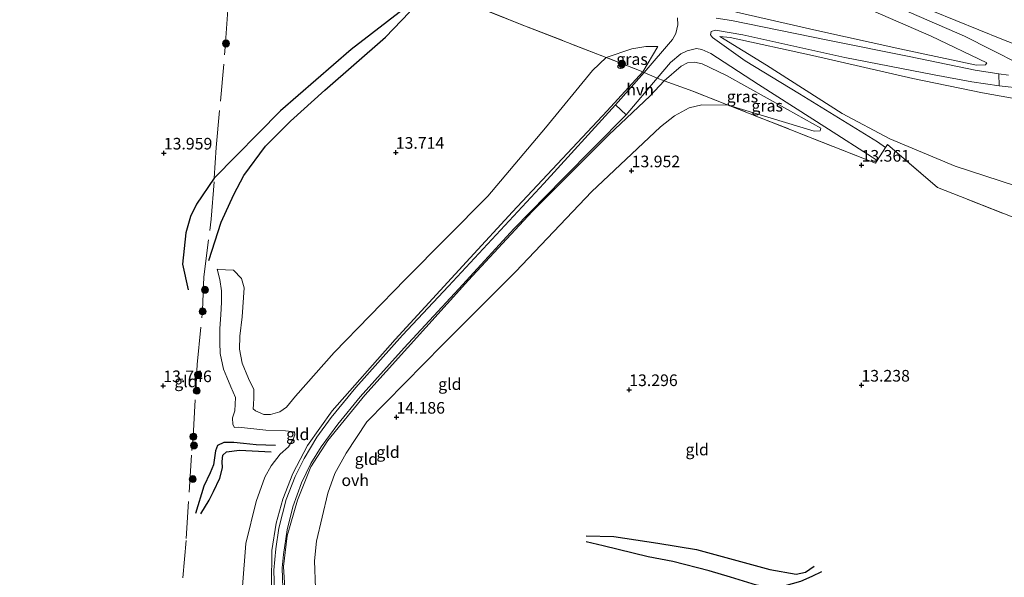
# Model space of a CAD drawing. Units: metres. Extents: x 209996 to 213192, y 426102 to 428666.
# Drawn here: x 210815 to 211027, y 428209 to 428328 of the extents above; entities that cross this region are included whole.
import ezdxf
from ezdxf.enums import TextEntityAlignment as Align

# ---------------------------------------------------------------- set-up
doc = ezdxf.new("R2010")
doc.units = ezdxf.units.M
doc.linetypes.add('IE-TERREINAFSCHEIDING', pattern=[10, 8, -2])
doc.layers.get('0').update_dxf_attribs({"lineweight": 25})
for name, color, linetype, lineweight in [('B-ME-GR-BOOM-S-B1', 93, 'Continuous', 18), ('B-ME-GW-KRUINLIJN-L-B1', 93, 'Continuous', 18), ('B-ME-GW-TEENLIJN-L-B1', 93, 'Continuous', 18), ('B-ME-IE-GRASLAND-GV-B6', 93, 'Continuous', 18), ('B-ME-IE-GRONDWERKLIJN-GROND_INGERICHT-GV-B6', 253, 'Continuous', 18), ('B-ME-IE-TERREINAFSCHEIDING-DOORGANG-L-B1', 8, 'IE-TERREINAFSCHEIDING-KUNSTMATIG-OPEN', 18), ('B-ME-IE-TERREINAFSCHEIDING-RASTERHEKWERK-L-B1', 8, 'IE-TERREINAFSCHEIDING', 18), ('B-ME-VH-VERH_SOORT-BITUMEN-GV-B6', 8, 'IE-TERREINAFSCHEIDING-NATUURLIJK-HOUTWAL', 18), ('B-ME-VH-VERH_SOORT-HALF_VERHARDING-GV-B6', 8, 'IE-TERREINAFSCHEIDING-NATUURLIJK-HOUTWAL', 18), ('B-ME-VH-VERH_SOORT-ONVERHARD-GV-B6', 8, 'Continuous', 18)]:
    doc.layers.add(name, color=color, linetype=linetype, lineweight=lineweight)
for name, color, linetype in [('B-ME-GW-GRONDWERKLIJN-L-B1', 10, 'Continuous'), ('B-ME-GW-HOOGTEPUNT-S-B1', 10, 'Continuous'), ('B-ME-OG-BREUK-L-B1', 10, 'Continuous')]:
    doc.layers.add(name, color=color, linetype=linetype)
doc.styles.add('NLCS-ISO', font='NLCS-ISO.TTF')
doc.linetypes.add('IE-TERREINAFSCHEIDING-KUNSTMATIG-OPEN', pattern='A,7,-1.5,[67,NLCS.SHX,S=0.75,R=0,X=0,Y=0],-1.5', length=10)
doc.linetypes.add('IE-TERREINAFSCHEIDING-NATUURLIJK-HOUTWAL', pattern='A,7,-1.5,[67,NLCS.SHX,S=0.75,R=45,X=0,Y=0],-1.5,7,-1.5,[70,NLCS.SHX,S=0.75,R=0,X=0,Y=0],-1.5', length=20)

# ---------------------------------------------------------------- blocks, each defined once
blk = doc.blocks.new('hoogtepunt')
for p, q in [((-0.5, 0), (0.5, 0)), ((0, 0.5), (0, -0.5))]:
    blk.add_line(p, q)
blk = doc.blocks.new('boom')
h = blk.add_hatch(color=256)
edge = h.paths.add_edge_path()
edge.add_arc((0, 0), 0.75, 0, 360)
blk.add_circle((0, 0), 0.75)

msp = doc.modelspace()

# ---------------------------------------------------------------- linework, layer by layer
at = {"layer": 'B-ME-GW-GRONDWERKLIJN-L-B1'}
for points in [[(210898.803, 428331.422, 14.07), (210886.601, 428322.062, 14.574), (210871.461, 428308.906, 14.64), (210857.235, 428294.445, 14.364), (210853.445, 428288.854, 14.062), (210852.146, 428286.226, 13.967), (210851.104, 428282.692, 13.827), (210850.4, 428275.949, 13.827), (210851.657, 428270.442, 13.863)], [(210870.408, 428236.995, 14.633), (210866.23, 428237.123, 14.63), (210863.515, 428237.426, 14.612), (210861.445, 428237.633, 14.586), (210859.295, 428237.676, 14.543), (210857.888, 428237.002, 14.532), (210857.508, 428235.835, 14.475), (210857.298, 428234.325, 14.464), (210857.062, 428232.859, 14.457), (210856.342, 428231.11, 14.399), (210854.997, 428228.258, 14.23), (210853.206, 428222.43, 13.714)], [(210937.047, 428217.574, 13.029), (210943.026, 428217.495, 13.087), (210952.442, 428216.029, 13.411), (210960.766, 428214.664, 13.527), (210976.479, 428210.353, 13.689), (210982.185, 428209.377, 13.552), (210984.166, 428209.826, 13.516), (210986.026, 428211.09, 13.512)]]:
    msp.add_polyline3d(points, dxfattribs=at)
at = {"layer": 'B-ME-GW-KRUINLIJN-L-B1'}
for points in [[(210757.859, 428413.036, 19.515), (210791.187, 428408.726, 19.824), (210809.962, 428405.695, 19.746), (210832.604, 428400.639, 19.597), (210850.557, 428395.402, 19.515), (210875.863, 428385.894, 19.605), (210896.245, 428377.096, 19.529), (210906.982, 428371.269, 19.473), (210913.518, 428370.804, 19.574), (210937.192, 428360.918, 19.793), (210983.175, 428340.253, 19.933), (211018.287, 428324.903, 19.738), (211035.809, 428316.026, 19.598), (211040.98, 428313.28, 19.588), (211058.696, 428306.37, 19.74), (211103.505, 428289.068, 19.691)], [(210861.813, 428408.408, 16.984), (210877.242, 428398.628, 18.159), (210889.495, 428389.965, 19.381), (210898.456, 428383.214, 19.545), (210908.912, 428376.314, 19.631), (210918.625, 428371.504, 19.638), (210939.179, 428362.8, 19.646), (210960.897, 428353.306, 19.88), (210984.649, 428342.795, 19.841), (211011.473, 428330.306, 19.627), (211026.284, 428324.32, 19.646), (211031.119, 428322.446, 19.642), (211033.62, 428321.83, 19.666), (211038.512, 428320.788, 19.681), (211043.29, 428319.776, 19.713), (211049.151, 428319.044, 19.662), (211057.249, 428316.999, 19.361), (211069.102, 428314.654, 18.612), (211086.375, 428311.896, 17.344), (211100.651, 428309.561, 16.325), (211101.505, 428309.74, 16.317)], [(210912.299, 428368.928, 19.357), (210927.532, 428361.782, 19.447), (210953.261, 428350.348, 19.553), (210979, 428338.951, 19.763), (211011.145, 428324.905, 19.498), (211023.053, 428319.236, 19.611)], [(211102.721, 428285.976, 19.572), (211073.011, 428298.027, 19.537), (211045.729, 428308.618, 19.521), (211034.157, 428310.647, 19.486), (211022.169, 428312.785, 19.326), (211007.19, 428315.829, 18.347), (210985.645, 428320.758, 16.949), (210967.951, 428324.676, 15.997), (210965.748, 428324.891, 15.782)], [(210952.446, 428322.746, 15.646), (210949.224, 428317.284, 15.685), (210941.589, 428308.934, 15.663), (210921.246, 428287.225, 15.526), (210912.166, 428277.342, 15.541), (210896.055, 428259.751, 15.479), (210882.56, 428244.45, 15.468), (210877.248, 428236.975, 15.387), (210874.115, 428230.983, 15.405), (210871.978, 428225.454, 15.438), (210870.516, 428220.318, 15.423), (210869.581, 428214.434, 15.438), (210869.503, 428207.032, 15.46), (210870.331, 428198.44, 15.515), (210872.576, 428185.821, 15.607), (210876.146, 428174.911, 15.865), (210880.022, 428166.242, 15.64), (210881.924, 428163.915, 15.584), (210885.254, 428159.197, 15.26), (210892.967, 428148.264, 14.454), (210899.166, 428138.529, 13.946), (210902.079, 428132.511, 13.673), (210902.606, 428131.04, 13.416), (210902.42, 428129.605, 13.165)], [(210878.048, 428180.662, 15.67), (210877.657, 428181.672, 15.647), (210874.928, 428190.337, 15.589), (210872.766, 428200.549, 15.554), (210872.084, 428211.017, 15.495), (210872.843, 428217.597, 15.425), (210875.063, 428225.286, 15.48), (210877.939, 428232.4, 15.448), (210881.603, 428238.056, 15.417), (210889.537, 428247.836, 15.429), (210911.826, 428272.491, 15.495), (210925.48, 428287.307, 15.522), (210941.936, 428303.728, 15.667), (210950.801, 428312.135, 15.686), (210953.793, 428315.319, 15.747), (210957.446, 428318.475, 15.618), (210958.818, 428319.245, 15.576), (210960.296, 428319.341, 15.556), (210961.977, 428318.981, 15.505), (210967.173, 428316.487, 15.232), (210980.275, 428309.215, 14.412), (210987.441, 428305.155, 14.018)], [(210857.866, 428274.86, 13.592), (210858.4, 428272.633, 13.902), (210858.783, 428270.26, 14.118), (210858.762, 428267.768, 14.345), (210858.617, 428265.086, 14.619), (210858.408, 428262.16, 14.774), (210858.434, 428259.134, 14.576), (210858.476, 428256.738, 14.547), (210859.241, 428253.407, 14.435), (210859.946, 428251.694, 14.478), (210860.814, 428249.603, 14.579), (210861.775, 428247.301, 14.641), (210861.628, 428244.47, 14.662), (210861.146, 428242.92, 14.641), (210861.191, 428241.529, 14.709), (210861.577, 428240.869, 14.706), (210862.408, 428240.912, 14.709), (210868.329, 428240.327, 14.709), (210872.541, 428240.19, 14.734), (210874.418, 428239.958, 14.745)]]:
    msp.add_polyline3d(points, dxfattribs=at)
at = {"layer": 'B-ME-GW-TEENLIJN-L-B1'}
for points in [[(211023.053, 428319.236, 19.611), (211022.821, 428318.813, 19.471), (211020.851, 428318.685, 19.233), (211004.392, 428322.238, 18.112), (210986.622, 428326.176, 17.004), (210969.373, 428330.099, 16.059), (210966.044, 428331.255, 15.985), (210962.706, 428332.373, 15.911), (210959.424, 428334.163, 16.138), (210949.469, 428340.973, 16.774), (210931.147, 428354.337, 17.863), (210912.918, 428367.595, 19.174), (210912.299, 428368.928, 19.357)], [(210965.748, 428324.891, 15.782), (210975.785, 428318.705, 15.099), (210991.994, 428308.358, 14.116), (211002.258, 428302.879, 13.815), (211016.284, 428296.978, 13.886), (211029.223, 428292.775, 14.116), (211032.336, 428292.644, 14.213), (211036.538, 428292.509, 14.299), (211040.825, 428291.626, 14.385), (211045.266, 428290.097, 14.451), (211059.209, 428285.106, 14.459), (211098.775, 428270.419, 14.766)], [(210952.446, 428322.746, 15.646), (210949.866, 428322.715, 15.418), (210946.871, 428322.235, 15.206), (210941.394, 428320.349, 14.522), (210938.423, 428317.551, 14.176), (210928.339, 428305.254, 14.039), (210915.944, 428290.546, 14.219), (210898.302, 428272.743, 13.941), (210882.94, 428256.95, 13.476), (210874.639, 428247.614, 13.513), (210872.705, 428245.215, 13.433), (210871.295, 428244.244, 13.44), (210869.312, 428243.646, 13.469), (210867.861, 428243.654, 13.498), (210866.06, 428244.462, 13.559), (210865.611, 428244.878, 13.563), (210865.63, 428245.805, 13.563), (210865.717, 428247.273, 13.559), (210865.729, 428249.021, 13.577), (210864.603, 428251.404, 13.592), (210863.234, 428254.707, 13.649), (210862.64, 428257.695, 13.686), (210862.742, 428260.5, 13.714), (210863.193, 428264.63, 13.7), (210863.642, 428270.885, 13.502), (210863.089, 428272.893, 13.379), (210861.352, 428274.653, 13.372), (210859.622, 428274.735, 13.361), (210857.866, 428274.86, 13.592)], [(210987.441, 428305.155, 14.018), (210987.302, 428304.626, 13.909), (210985.995, 428304.566, 13.854), (210967.525, 428310.14, 13.893), (210961.931, 428310.196, 14.014), (210959.215, 428309.537, 14.022), (210956.014, 428307.795, 13.952), (210953.062, 428305.463, 13.964), (210938.225, 428291.522, 14.057), (210921.95, 428274.408, 14.288), (210906.288, 428258.707, 14.479), (210889.991, 428242.123, 14.526), (210885.548, 428235.34, 14.463), (210883.121, 428231.014, 14.401), (210881.594, 428226.734, 14.256), (210879.173, 428216.434, 13.979), (210878.754, 428212.227, 13.964), (210878.951, 428206.364, 13.936), (210880.335, 428200.876, 13.854), (210882.169, 428194.181, 13.515), (210885.371, 428184.317, 13.107), (210887.095, 428179.005, 12.887)], [(210874.418, 428239.958, 14.745), (210874.497, 428239.266, 14.749), (210874.18, 428238.343, 14.749), (210873.165, 428236.747, 14.68), (210871.397, 428235.124, 14.453), (210869.436, 428232.62, 14.342), (210868.087, 428230.179, 14.201), (210866.208, 428225.008, 14.05), (210864.012, 428215.933, 13.877), (210863.301, 428206.691, 13.819), (210863.93, 428198.44, 13.88), (210865.257, 428188.589, 13.678), (210867.878, 428177.28, 13.476), (210868.769, 428172.546, 13.141)]]:
    msp.add_polyline3d(points, dxfattribs=at)
at = {"layer": 'B-ME-IE-GRASLAND-GV-B6'}
for points in [[(210949.224, 428317.284, 15.685), (210941.394, 428320.349, 14.522), (210946.871, 428322.235, 15.206), (210949.866, 428322.715, 15.418), (210952.446, 428322.746, 15.646), (210949.224, 428317.284, 15.685)], [(210999.551, 428298.228, 13.634), (210999.196, 428297.671, 13.585), (210967.525, 428310.14, 13.893), (210985.995, 428304.566, 13.854), (210987.302, 428304.626, 13.909), (210987.441, 428305.155, 14.018), (210980.275, 428309.215, 14.412), (210967.173, 428316.487, 15.232), (210961.977, 428318.981, 15.505), (210960.296, 428319.341, 15.556), (210958.818, 428319.245, 15.576), (210957.446, 428318.475, 15.618), (210953.793, 428315.319, 15.747), (210952.329, 428315.948, 15.727), (210955.15, 428319.266, 15.654), (210957.425, 428321.17, 15.638), (210958.758, 428321.789, 15.63), (210960.752, 428322.314, 15.638), (210961.894, 428322.055, 15.642), (210963.844, 428321.18, 15.65), (210974.094, 428314.575, 14.853), (210989.128, 428304.98, 13.893), (210998.487, 428298.972, 13.687), (210999.551, 428298.228, 13.634)], [(210987.441, 428305.155, 14.018), (210987.302, 428304.626, 13.909), (210985.995, 428304.566, 13.854), (210967.525, 428310.14, 13.893), (210959.958, 428313.135, 14.627), (210953.793, 428315.319, 15.747), (210957.446, 428318.475, 15.618), (210958.818, 428319.245, 15.576), (210960.296, 428319.341, 15.556), (210961.977, 428318.981, 15.505), (210967.173, 428316.487, 15.232), (210980.275, 428309.215, 14.412), (210987.441, 428305.155, 14.018)]]:
    msp.add_polyline3d(points, dxfattribs=at)
at = {"layer": 'B-ME-IE-GRONDWERKLIJN-GROND_INGERICHT-GV-B6'}
for points in [[(210812.949, 428371.052, 13.687), (210831.671, 428363.515, 13.515), (210861.747, 428351.802, 13.632), (210865.68, 428350.27, 13.647), (210896.06, 428338.261, 13.78), (210923.818, 428327.181, 13.823), (210941.394, 428320.349, 14.522)], [(211023.053, 428319.236, 19.611), (211022.821, 428318.813, 19.471), (211020.851, 428318.685, 19.233), (211004.392, 428322.238, 18.112), (210986.622, 428326.176, 17.004), (210969.373, 428330.099, 16.059), (210966.044, 428331.255, 15.985), (210962.706, 428332.373, 15.911), (210959.424, 428334.163, 16.138), (210949.469, 428340.973, 16.774), (210931.147, 428354.337, 17.863), (210912.918, 428367.595, 19.174), (210912.299, 428368.928, 19.357), (210927.532, 428361.782, 19.447), (210953.261, 428350.348, 19.553), (210979, 428338.951, 19.763), (211011.145, 428324.905, 19.498), (211023.053, 428319.236, 19.611)], [(211023.053, 428319.236, 19.611), (211011.145, 428324.905, 19.498), (210979, 428338.951, 19.763), (210953.261, 428350.348, 19.553), (210927.532, 428361.782, 19.447), (210912.299, 428368.928, 19.357), (210912.918, 428367.595, 19.174), (210931.147, 428354.337, 17.863), (210949.469, 428340.973, 16.774), (210959.424, 428334.163, 16.138), (210962.706, 428332.373, 15.911), (210966.044, 428331.255, 15.985), (210969.373, 428330.099, 16.059), (210986.622, 428326.176, 17.004), (211004.392, 428322.238, 18.112), (211020.851, 428318.685, 19.233), (211022.821, 428318.813, 19.471), (211023.053, 428319.236, 19.611)], [(210956.701, 428328.865, 15.821), (210956.722, 428327.407, 15.798), (210956.312, 428325.538, 15.72), (210955.606, 428324.23, 15.72), (210949.548, 428317.145, 15.689), (210949.224, 428317.284, 15.685), (210952.446, 428322.746, 15.646), (210949.866, 428322.715, 15.418), (210946.871, 428322.235, 15.206), (210941.394, 428320.349, 14.522), (210923.818, 428327.181, 13.823), (210896.06, 428338.261, 13.78)], [(211011.473, 428330.306, 19.627), (211026.284, 428324.32, 19.646), (211031.119, 428322.446, 19.642)], [(211031.119, 428322.446, 19.642), (211026.284, 428324.32, 19.646), (211011.473, 428330.306, 19.627)], [(211027.75, 428316.528, 19.578), (211025.696, 428316.846, 19.466), (211020.615, 428317.634, 19.188), (211006.412, 428320.555, 18.271), (210988.93, 428324.054, 17.213), (210968.248, 428328.273, 16.03), (210964.95, 428328.775, 15.898)], [(211045.058, 428279.62, 13.687), (211017.439, 428290.461, 13.659), (211012.473, 428292.451, 13.659), (211001.732, 428301.645, 13.659), (211001.313, 428300.988, 13.663), (210999.585, 428302.235, 13.687), (210994.971, 428305.101, 13.753), (210982.846, 428312.56, 14.514), (210971.219, 428319.607, 15.255), (210964.197, 428324.679, 15.743), (210963.768, 428325.195, 15.806), (210963.918, 428325.922, 15.81), (210964.84, 428326.205, 15.818), (210970.707, 428325.189, 16.184), (210992.565, 428320.38, 17.461), (211011.795, 428316.623, 18.706), (211019.844, 428315.156, 19.307), (211025.74, 428314.254, 19.525)], [(211034.157, 428310.647, 19.486), (211022.169, 428312.785, 19.326), (211007.19, 428315.829, 18.347), (210985.645, 428320.758, 16.949), (210967.951, 428324.676, 15.997), (210965.748, 428324.891, 15.782), (210975.785, 428318.705, 15.099), (210991.994, 428308.358, 14.116), (211002.258, 428302.879, 13.815), (211016.284, 428296.978, 13.886), (211029.223, 428292.775, 14.116)], [(211102.721, 428285.976, 19.572), (211098.775, 428270.419, 14.766), (211059.209, 428285.106, 14.459), (211045.266, 428290.097, 14.451), (211040.825, 428291.626, 14.385), (211036.538, 428292.509, 14.299), (211032.336, 428292.644, 14.213), (211029.223, 428292.775, 14.116), (211016.284, 428296.978, 13.886), (211002.258, 428302.879, 13.815), (210991.994, 428308.358, 14.116), (210975.785, 428318.705, 15.099), (210965.748, 428324.891, 15.782), (210967.951, 428324.676, 15.997), (210985.645, 428320.758, 16.949), (211007.19, 428315.829, 18.347), (211022.169, 428312.785, 19.326), (211034.157, 428310.647, 19.486), (211045.729, 428308.618, 19.521), (211073.011, 428298.027, 19.537), (211102.721, 428285.976, 19.572)], [(210863.301, 428206.691, 13.819), (210864.012, 428215.933, 13.877), (210866.208, 428225.008, 14.05), (210868.087, 428230.179, 14.201), (210869.436, 428232.62, 14.342), (210871.397, 428235.124, 14.453), (210873.165, 428236.747, 14.68), (210874.18, 428238.343, 14.749), (210874.497, 428239.266, 14.749), (210874.418, 428239.958, 14.745), (210872.541, 428240.19, 14.734), (210868.329, 428240.327, 14.709), (210862.408, 428240.912, 14.709), (210861.577, 428240.869, 14.706), (210861.191, 428241.529, 14.709), (210861.146, 428242.92, 14.641), (210861.628, 428244.47, 14.662), (210861.775, 428247.301, 14.641), (210860.814, 428249.603, 14.579), (210859.946, 428251.694, 14.478), (210859.241, 428253.407, 14.435), (210858.476, 428256.738, 14.547), (210858.434, 428259.134, 14.576), (210858.408, 428262.16, 14.774), (210858.617, 428265.086, 14.619), (210858.762, 428267.768, 14.345), (210858.783, 428270.26, 14.118), (210858.4, 428272.633, 13.902), (210857.866, 428274.86, 13.592), (210859.622, 428274.735, 13.361), (210861.352, 428274.653, 13.372), (210863.089, 428272.893, 13.379), (210863.642, 428270.885, 13.502), (210863.193, 428264.63, 13.7), (210862.742, 428260.5, 13.714), (210862.64, 428257.695, 13.686), (210863.234, 428254.707, 13.649), (210864.603, 428251.404, 13.592), (210865.729, 428249.021, 13.577), (210865.717, 428247.273, 13.559), (210865.63, 428245.805, 13.563), (210865.611, 428244.878, 13.563), (210866.06, 428244.462, 13.559), (210867.861, 428243.654, 13.498), (210869.312, 428243.646, 13.469), (210871.295, 428244.244, 13.44), (210872.705, 428245.215, 13.433), (210874.639, 428247.614, 13.513), (210882.94, 428256.95, 13.476), (210898.302, 428272.743, 13.941), (210915.944, 428290.546, 14.219), (210928.339, 428305.254, 14.039), (210938.423, 428317.551, 14.176), (210941.394, 428320.349, 14.522), (210949.224, 428317.284, 15.685)], [(210941.394, 428320.349, 14.522), (210938.423, 428317.551, 14.176), (210928.339, 428305.254, 14.039), (210915.944, 428290.546, 14.219), (210898.302, 428272.743, 13.941), (210882.94, 428256.95, 13.476), (210874.639, 428247.614, 13.513), (210872.705, 428245.215, 13.433), (210871.295, 428244.244, 13.44), (210869.312, 428243.646, 13.469), (210867.861, 428243.654, 13.498), (210866.06, 428244.462, 13.559), (210865.611, 428244.878, 13.563), (210865.63, 428245.805, 13.563), (210865.717, 428247.273, 13.559), (210865.729, 428249.021, 13.577), (210864.603, 428251.404, 13.592), (210863.234, 428254.707, 13.649), (210862.64, 428257.695, 13.686), (210862.742, 428260.5, 13.714), (210863.193, 428264.63, 13.7), (210863.642, 428270.885, 13.502), (210863.089, 428272.893, 13.379), (210861.352, 428274.653, 13.372), (210859.622, 428274.735, 13.361), (210857.866, 428274.86, 13.592), (210858.4, 428272.633, 13.902), (210858.783, 428270.26, 14.118), (210858.762, 428267.768, 14.345), (210858.617, 428265.086, 14.619), (210858.408, 428262.16, 14.774), (210858.434, 428259.134, 14.576), (210858.476, 428256.738, 14.547), (210859.241, 428253.407, 14.435), (210859.946, 428251.694, 14.478), (210860.814, 428249.603, 14.579), (210861.775, 428247.301, 14.641), (210861.628, 428244.47, 14.662), (210861.146, 428242.92, 14.641), (210861.191, 428241.529, 14.709), (210861.577, 428240.869, 14.706), (210862.408, 428240.912, 14.709), (210868.329, 428240.327, 14.709), (210872.541, 428240.19, 14.734), (210874.418, 428239.958, 14.745), (210874.497, 428239.266, 14.749), (210874.18, 428238.343, 14.749), (210873.165, 428236.747, 14.68), (210871.397, 428235.124, 14.453), (210869.436, 428232.62, 14.342), (210868.087, 428230.179, 14.201), (210866.208, 428225.008, 14.05), (210864.012, 428215.933, 13.877), (210863.301, 428206.691, 13.819)], [(210949.224, 428317.284, 15.685), (210941.589, 428308.934, 15.663), (210921.246, 428287.225, 15.526), (210912.166, 428277.342, 15.541), (210896.055, 428259.751, 15.479), (210882.56, 428244.45, 15.468), (210877.248, 428236.975, 15.387), (210874.115, 428230.983, 15.405), (210871.978, 428225.454, 15.438), (210870.516, 428220.318, 15.423), (210869.581, 428214.434, 15.438), (210869.503, 428207.032, 15.46)], [(210869.503, 428207.032, 15.46), (210869.581, 428214.434, 15.438), (210870.516, 428220.318, 15.423), (210871.978, 428225.454, 15.438), (210874.115, 428230.983, 15.405), (210877.248, 428236.975, 15.387), (210882.56, 428244.45, 15.468), (210896.055, 428259.751, 15.479), (210912.166, 428277.342, 15.541), (210921.246, 428287.225, 15.526), (210941.589, 428308.934, 15.663), (210949.224, 428317.284, 15.685), (210949.548, 428317.145, 15.689)], [(210949.548, 428317.145, 15.689), (210943.362, 428310.174, 15.634), (210927.987, 428293.274, 15.547), (210907.48, 428271.229, 15.482), (210897.67, 428260.687, 15.482), (210887.651, 428249.491, 15.45), (210882.294, 428242.997, 15.489), (210879.211, 428238.776, 15.453), (210876.552, 428234.182, 15.5), (210874.61, 428230.332, 15.493), (210872.655, 428225.441, 15.529), (210871.061, 428219.226, 15.489), (210870.423, 428214.81, 15.518), (210870.037, 428210.216, 15.529), (210870.132, 428205.607, 15.565)], [(210871.979, 428206.339, 15.526), (210871.795, 428210.748, 15.551), (210872.064, 428213.621, 15.504), (210872.852, 428218.892, 15.501), (210874.072, 428223.826, 15.508), (210875.952, 428228.997, 15.493), (210877.976, 428233.161, 15.432), (210880.177, 428236.72, 15.432), (210883.732, 428241.6, 15.454), (210888.547, 428247.454, 15.472), (210898.017, 428257.974, 15.447), (210909.697, 428270.671, 15.533), (210921.528, 428283.516, 15.407), (210932.041, 428294.321, 15.584), (210945.665, 428308.036, 15.681), (210952.329, 428315.948, 15.727), (210953.793, 428315.319, 15.747)], [(210953.793, 428315.319, 15.747), (210950.801, 428312.135, 15.686), (210941.936, 428303.728, 15.667), (210925.48, 428287.307, 15.522), (210911.826, 428272.491, 15.495), (210889.537, 428247.836, 15.429), (210881.603, 428238.056, 15.417), (210877.939, 428232.4, 15.448), (210875.063, 428225.286, 15.48), (210872.843, 428217.597, 15.425), (210872.084, 428211.017, 15.495), (210872.766, 428200.549, 15.554)], [(210872.766, 428200.549, 15.554), (210872.084, 428211.017, 15.495), (210872.843, 428217.597, 15.425), (210875.063, 428225.286, 15.48), (210877.939, 428232.4, 15.448), (210881.603, 428238.056, 15.417), (210889.537, 428247.836, 15.429), (210911.826, 428272.491, 15.495), (210925.48, 428287.307, 15.522), (210941.936, 428303.728, 15.667), (210950.801, 428312.135, 15.686), (210953.793, 428315.319, 15.747), (210959.958, 428313.135, 14.627), (210967.525, 428310.14, 13.893)], [(211025.74, 428314.254, 19.525), (211030.959, 428313.691, 19.611)], [(210878.951, 428206.364, 13.936), (210878.754, 428212.227, 13.964), (210879.173, 428216.434, 13.979), (210881.594, 428226.734, 14.256), (210883.121, 428231.014, 14.401), (210885.548, 428235.34, 14.463), (210889.991, 428242.123, 14.526), (210906.288, 428258.707, 14.479), (210921.95, 428274.408, 14.288), (210938.225, 428291.522, 14.057), (210953.062, 428305.463, 13.964), (210956.014, 428307.795, 13.952), (210959.215, 428309.537, 14.022), (210961.931, 428310.196, 14.014), (210967.525, 428310.14, 13.893)], [(210967.525, 428310.14, 13.893), (210961.931, 428310.196, 14.014), (210959.215, 428309.537, 14.022), (210956.014, 428307.795, 13.952), (210953.062, 428305.463, 13.964), (210938.225, 428291.522, 14.057), (210921.95, 428274.408, 14.288), (210906.288, 428258.707, 14.479), (210889.991, 428242.123, 14.526), (210885.548, 428235.34, 14.463), (210883.121, 428231.014, 14.401), (210881.594, 428226.734, 14.256), (210879.173, 428216.434, 13.979), (210878.754, 428212.227, 13.964), (210878.951, 428206.364, 13.936)], [(210967.525, 428310.14, 13.893), (210999.196, 428297.671, 13.585), (210999.551, 428298.228, 13.634), (211001.313, 428300.988, 13.663), (211001.732, 428301.645, 13.659), (211012.473, 428292.451, 13.659), (211017.439, 428290.461, 13.659), (211045.058, 428279.62, 13.687), (211073.435, 428268.742, 14.085), (211096.067, 428259.742, 14.129), (211088.095, 428228.316, 13.55), (211081.517, 428202.382, 13.421)]]:
    msp.add_polyline3d(points, dxfattribs=at)
at = {"layer": 'B-ME-IE-TERREINAFSCHEIDING-DOORGANG-L-B1'}
for points in [[(210953.793, 428315.319, 15.747), (210952.329, 428315.948, 15.727), (210949.548, 428317.145, 15.689), (210949.224, 428317.284, 15.685)], [(210999.196, 428297.671, 13.585), (210999.551, 428298.228, 13.634), (211001.313, 428300.988, 13.663), (211001.732, 428301.645, 13.659)]]:
    msp.add_polyline3d(points, dxfattribs=at)
at = {"layer": 'B-ME-IE-TERREINAFSCHEIDING-RASTERHEKWERK-L-B1'}
for points in [[(210949.224, 428317.284, 15.685), (210941.394, 428320.349, 14.522), (210923.818, 428327.181, 13.823), (210896.06, 428338.261, 13.78), (210865.68, 428350.27, 13.647), (210861.747, 428351.802, 13.632), (210831.671, 428363.515, 13.515), (210812.949, 428371.052, 13.687), (210796.636, 428373.316, 13.694), (210766.947, 428376.429, 13.647), (210748.576, 428378.492, 13.793)], [(210848.039, 428180.374, 13.495), (210849.637, 428198.645, 13.701), (210851.218, 428216.997, 13.713), (210852.378, 428235.916, 13.93), (210852.689, 428238.842, 14.132), (210853.586, 428254.442, 14.467), (210854.705, 428266.101, 14.412), (210855.021, 428273.251, 13.595), (210856.56, 428285.638, 13.668), (210857.235, 428294.445, 14.364), (210857.669, 428301.03, 14.637), (210859.601, 428322.602, 14.379), (210860.862, 428340.315, 13.904), (210861.23, 428345.053, 13.775)], [(210999.196, 428297.671, 13.585), (210967.525, 428310.14, 13.893), (210959.958, 428313.135, 14.627), (210953.793, 428315.319, 15.747)], [(211096.067, 428259.742, 14.129), (211073.435, 428268.742, 14.085), (211045.058, 428279.62, 13.687), (211017.439, 428290.461, 13.659), (211012.473, 428292.451, 13.659), (211001.732, 428301.645, 13.659)]]:
    msp.add_polyline3d(points, dxfattribs=at)
at = {"layer": 'B-ME-OG-BREUK-L-B1'}
for points in [[(210856.089, 428276.74, 13.466), (210858.704, 428284.961, 13.455), (210861.408, 428290.913, 13.576), (210863.546, 428294.996, 13.62), (210868.21, 428301.309, 13.753), (210873.578, 428306.676, 14.014), (210880.952, 428313.305, 14.206), (210893.991, 428324.691, 14.143), (210899.145, 428330.114, 14.029), (210899.584, 428331.064, 13.981)], [(210854.333, 428222.321, 13.628), (210856.107, 428225.246, 13.646), (210857.091, 428227.15, 13.689), (210858.392, 428229.976, 13.862), (210858.978, 428232.207, 14.01), (210858.924, 428233.563, 14.103), (210859.097, 428234.933, 14.154), (210859.874, 428235.624, 14.23), (210862.624, 428236.02, 14.251), (210869.466, 428235.677, 14.334)], [(210987.612, 428209.891, 13.051), (210985.51, 428208.84, 12.993), (210983.102, 428207.758, 12.964), (210979.523, 428206.76, 12.986), (210976.503, 428206.471, 12.99), (210973.668, 428207.029, 12.986), (210968.031, 428208.695, 12.961), (210963.484, 428210.112, 12.932), (210955.657, 428212.093, 12.82), (210950.37, 428213.107, 12.777), (210940.746, 428215.485, 12.705), (210937.093, 428216.332, 12.806)]]:
    msp.add_polyline3d(points, dxfattribs=at)
at = {"layer": 'B-ME-VH-VERH_SOORT-BITUMEN-GV-B6'}
msp.add_polyline3d([(211030.959, 428313.691, 19.611), (211025.74, 428314.254, 19.525), (211025.696, 428316.846, 19.466), (211027.75, 428316.528, 19.578)], dxfattribs=at)
at = {"layer": 'B-ME-VH-VERH_SOORT-HALF_VERHARDING-GV-B6'}
for points in [[(210964.95, 428328.775, 15.898), (210968.248, 428328.273, 16.03), (210988.93, 428324.054, 17.213), (211006.412, 428320.555, 18.271), (211020.615, 428317.634, 19.188), (211025.696, 428316.846, 19.466), (211025.74, 428314.254, 19.525), (211019.844, 428315.156, 19.307), (211011.795, 428316.623, 18.706), (210992.565, 428320.38, 17.461), (210970.707, 428325.189, 16.184), (210964.84, 428326.205, 15.818), (210963.918, 428325.922, 15.81), (210963.768, 428325.195, 15.806), (210964.197, 428324.679, 15.743), (210971.219, 428319.607, 15.255), (210982.846, 428312.56, 14.514), (210994.971, 428305.101, 13.753), (210999.585, 428302.235, 13.687), (211001.313, 428300.988, 13.663), (210999.551, 428298.228, 13.634), (210998.487, 428298.972, 13.687), (210989.128, 428304.98, 13.893), (210974.094, 428314.575, 14.853), (210963.844, 428321.18, 15.65), (210961.894, 428322.055, 15.642), (210960.752, 428322.314, 15.638), (210958.758, 428321.789, 15.63), (210957.425, 428321.17, 15.638), (210955.15, 428319.266, 15.654), (210952.329, 428315.948, 15.727), (210949.548, 428317.145, 15.689), (210955.606, 428324.23, 15.72), (210956.312, 428325.538, 15.72), (210956.722, 428327.407, 15.798), (210956.701, 428328.865, 15.821)], [(210952.329, 428315.948, 15.727), (210945.665, 428308.036, 15.681), (210943.362, 428310.174, 15.634), (210949.548, 428317.145, 15.689), (210952.329, 428315.948, 15.727)]]:
    msp.add_polyline3d(points, dxfattribs=at)
at = {"layer": 'B-ME-VH-VERH_SOORT-ONVERHARD-GV-B6'}
for points in [[(210870.132, 428205.607, 15.565), (210870.037, 428210.216, 15.529), (210870.423, 428214.81, 15.518), (210871.061, 428219.226, 15.489), (210872.655, 428225.441, 15.529), (210874.61, 428230.332, 15.493), (210876.552, 428234.182, 15.5), (210879.211, 428238.776, 15.453), (210882.294, 428242.997, 15.489), (210887.651, 428249.491, 15.45), (210897.67, 428260.687, 15.482), (210907.48, 428271.229, 15.482), (210927.987, 428293.274, 15.547), (210943.362, 428310.174, 15.634), (210945.665, 428308.036, 15.681)], [(210945.665, 428308.036, 15.681), (210932.041, 428294.321, 15.584), (210921.528, 428283.516, 15.407), (210909.697, 428270.671, 15.533), (210898.017, 428257.974, 15.447), (210888.547, 428247.454, 15.472), (210883.732, 428241.6, 15.454), (210880.177, 428236.72, 15.432), (210877.976, 428233.161, 15.432), (210875.952, 428228.997, 15.493), (210874.072, 428223.826, 15.508), (210872.852, 428218.892, 15.501), (210872.064, 428213.621, 15.504), (210871.795, 428210.748, 15.551), (210871.979, 428206.339, 15.526)]]:
    msp.add_polyline3d(points, dxfattribs=at)

# ---------------------------------------------------------------- block references
at = {"layer": 'B-ME-GR-BOOM-S-B1', "rotation": 90}
for p in [(210859.74, 428323.36, 14.395), (210944.757, 428318.999, 14.992), (210855.229, 428270.456, 13.916), (210854.72, 428265.82, 14.356), (210853.766, 428252.225, 14.338), (210853.466, 428248.764, 14.316), (210852.743, 428238.904, 14.121), (210852.855, 428237.009, 14.151), (210852.601, 428229.805, 13.967)]:
    msp.add_blockref('boom', p, dxfattribs=at)
at = {"layer": 'B-ME-GW-HOOGTEPUNT-S-B1', "rotation": 90}
for p in [(210846.397, 428299.812, 13.959), (210846.397, 428299.812, 13.959), (210896.188, 428299.972, 13.714), (210896.188, 428299.972, 13.714), (210946.831, 428295.995, 13.952), (210946.831, 428295.995, 13.952), (210996.189, 428297.2, 13.361), (210996.189, 428297.2, 13.361), (210846.283, 428249.832, 13.746), (210846.283, 428249.832, 13.746), (210946.307, 428248.992, 13.296), (210946.307, 428248.992, 13.296), (210996.16, 428249.955, 13.238), (210996.16, 428249.955, 13.238), (210896.343, 428243.064, 14.186), (210896.343, 428243.064, 14.186)]:
    msp.add_blockref('hoogtepunt', p, dxfattribs=at)

# ---------------------------------------------------------------- texts
at = {"layer": 'B-ME-GW-HOOGTEPUNT-S-B1', "ltscale": 0.2, "style": 'NLCS-ISO'}
for s, p in [('13.959', (210846.397, 428299.812, 13.959)), ('13.959', (210846.397, 428299.812, 13.959)), ('13.714', (210896.188, 428299.972, 13.714)), ('13.714', (210896.188, 428299.972, 13.714)), ('13.361', (210996.189, 428297.2, 13.361)), ('13.361', (210996.189, 428297.2, 13.361)), ('13.952', (210946.831, 428295.995, 13.952)), ('13.952', (210946.831, 428295.995, 13.952)), ('13.746', (210846.283, 428249.832, 13.746)), ('13.746', (210846.283, 428249.832, 13.746)), ('13.296', (210946.307, 428248.992, 13.296)), ('13.296', (210946.307, 428248.992, 13.296)), ('13.238', (210996.16, 428249.955, 13.238)), ('13.238', (210996.16, 428249.955, 13.238)), ('14.186', (210896.343, 428243.064, 14.186)), ('14.186', (210896.343, 428243.064, 14.186))]:
    msp.add_text(s, height=2.5, dxfattribs=at).set_placement(p, align=Align.BOTTOM_LEFT)
at = {"layer": 'B-ME-IE-GRASLAND-GV-B6', "ltscale": 0.2, "style": 'NLCS-ISO'}
for p in [(210946.92, 428320.015), (210970.617, 428311.954), (210975.94, 428309.992)]:
    msp.add_text('gras', height=2.5, dxfattribs=at).set_placement(p, align=Align.MIDDLE_CENTER)
at = {"layer": 'B-ME-IE-GRONDWERKLIJN-GROND_INGERICHT-GV-B6', "ltscale": 0.2, "style": 'NLCS-ISO'}
for p in [(210851.144, 428250.765), (210907.8, 428250.201), (210875.143, 428239.414), (210894.531, 428235.598), (210960.9, 428236.145), (210889.878, 428234.09)]:
    msp.add_text('gld', height=2.5, dxfattribs=at).set_placement(p, align=Align.MIDDLE_CENTER)
at = {"layer": 'B-ME-VH-VERH_SOORT-HALF_VERHARDING-GV-B6', "ltscale": 0.2, "style": 'NLCS-ISO'}
msp.add_text('hvh', height=2.5, dxfattribs=at).set_placement((210948.647, 428313.45), align=Align.MIDDLE_CENTER)
at = {"layer": 'B-ME-VH-VERH_SOORT-ONVERHARD-GV-B6', "ltscale": 0.2, "style": 'NLCS-ISO'}
msp.add_text('ovh', height=2.5, dxfattribs=at).set_placement((210887.49, 428229.553), align=Align.MIDDLE_CENTER)

doc.saveas('drawing.dxf')
